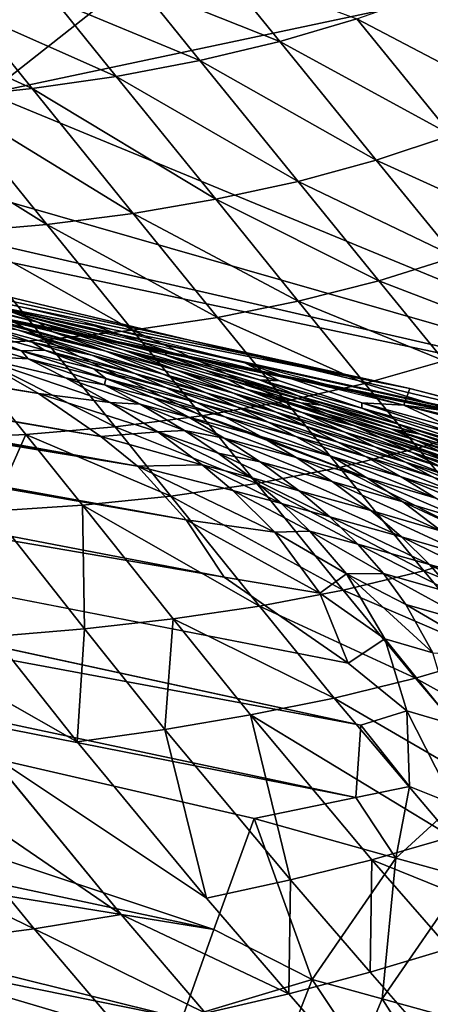
# Model space of a CAD drawing. Units: inches. Extents: x -15.7 to 14.7, y -15.4 to 15.4.
# Drawn here: x 4.5 to 4.9, y 11 to 11.7 of the extents above; entities that cross this region are included whole.
import ezdxf

# ---------------------------------------------------------------- set-up
doc = ezdxf.new("R2010")
doc.units = ezdxf.units.IN
doc.header["$MEASUREMENT"] = 0
doc.layers.add('SEAT-FABRIC', color=5, linetype='Continuous')

msp = doc.modelspace()

# ---------------------------------------------------------------- linework, layer by layer
at = {"layer": 'SEAT-FABRIC'}
for points in [[(4.8113, 11.90726, 17.33452), (3.67812, 11.91661, 15.37014), (4.52262, 11.67989, 13.0442)], [(4.52262, 11.67989, 13.0442), (5.18894, 11.82117, 16.86551), (4.8113, 11.90726, 17.33452)], [(5.1426, 11.4242, 11.18696), (5.18894, 11.82117, 16.86551), (4.52262, 11.67989, 13.0442)], [(2.52689, 11.79844, 9.89317), (4.56101, 11.45224, 9.87264), (4.51097, 11.48076, 9.88327)], [(2.55284, 11.78707, 9.88747), (4.56101, 11.45224, 9.87264), (2.52689, 11.79844, 9.89317)], [(4.56101, 11.45224, 9.87264), (2.55284, 11.78707, 9.88747), (2.58165, 11.77239, 9.88242)], [(3.31894, 11.7587, 10.42869), (5.06226, 11.39963, 10.49023), (3.21732, 11.78201, 10.75611)], [(3.21732, 11.78201, 10.75611), (5.06226, 11.39963, 10.49023), (3.40382, 11.76746, 11.08291)], [(4.69875, 11.77526, 22.43111), (4.74399, 11.71928, 22.29909), (4.63747, 11.76169, 22.42148)], [(4.80246, 11.73643, 22.30718), (4.74399, 11.71928, 22.29909), (4.69875, 11.77526, 22.43111)], [(2.58165, 11.77239, 9.88242), (4.60813, 11.41975, 9.86642), (4.56101, 11.45224, 9.87264)], [(2.58165, 11.77239, 9.88242), (2.59917, 11.76251, 9.87998), (4.60813, 11.41975, 9.86642)], [(3.40382, 11.76746, 11.08291), (5.12191, 11.38576, 10.54131), (3.5903, 11.75289, 11.40981)], [(3.40382, 11.76746, 11.08291), (5.06226, 11.39963, 10.49023), (5.12191, 11.38576, 10.54131)], [(2.6326, 11.74083, 9.87668), (4.63609, 11.39711, 9.86443), (2.59917, 11.76251, 9.87998)], [(2.59917, 11.76251, 9.87998), (4.63609, 11.39711, 9.86443), (4.60813, 11.41975, 9.86642)], [(4.84266, 11.45616, 10.42302), (3.31834, 11.75878, 10.42868), (3.70081, 11.69548, 10.29626)], [(4.84266, 11.45616, 10.42302), (5.02862, 11.40794, 10.47012), (3.31894, 11.7587, 10.42869)], [(3.31894, 11.7587, 10.42869), (5.02862, 11.40794, 10.47012), (5.06226, 11.39963, 10.49023)], [(4.57334, 11.75046, 22.41062), (4.63747, 11.76169, 22.42148), (4.68337, 11.70485, 22.28983)], [(4.63747, 11.76169, 22.42148), (4.74399, 11.71928, 22.29909), (4.68337, 11.70485, 22.28983)], [(3.5903, 11.75289, 11.40981), (5.12191, 11.38576, 10.54131), (5.1426, 11.4242, 11.18696)], [(5.1426, 11.4242, 11.18696), (3.77678, 11.73832, 11.73675), (3.5903, 11.75289, 11.40981)], [(4.92873, 11.67028, 22.05838), (4.80246, 11.73643, 22.30718), (4.85861, 11.7565, 22.31399)], [(4.57334, 11.75046, 22.41062), (4.6198, 11.69284, 22.2793), (4.50912, 11.74185, 22.39906)], [(4.68337, 11.70485, 22.28983), (4.6198, 11.69284, 22.2793), (4.57334, 11.75046, 22.41062)], [(2.65719, 11.72172, 9.87545), (4.63609, 11.39711, 9.86443), (2.6326, 11.74083, 9.87668)], [(5.1426, 11.4242, 11.18696), (4.14971, 11.70913, 12.39062), (3.77678, 11.73832, 11.73675)], [(4.50912, 11.74185, 22.39906), (4.55611, 11.68358, 22.26801), (4.44228, 11.73529, 22.38639)], [(4.6198, 11.69284, 22.2793), (4.55611, 11.68358, 22.26801), (4.50912, 11.74185, 22.39906)], [(4.80246, 11.73643, 22.30718), (4.87409, 11.64829, 22.05239), (4.74399, 11.71928, 22.29909)], [(4.92873, 11.67028, 22.05838), (4.87409, 11.64829, 22.05239), (4.80246, 11.73643, 22.30718)], [(4.44228, 11.73529, 22.38639), (4.55611, 11.68358, 22.26801), (4.48966, 11.67649, 22.25556)], [(2.65719, 11.72172, 9.87545), (4.67289, 11.35632, 9.86433), (4.63609, 11.39711, 9.86443)], [(2.6797, 11.70085, 9.87536), (4.67289, 11.35632, 9.86433), (2.65719, 11.72172, 9.87545)], [(4.68337, 11.70485, 22.28983), (4.74399, 11.71928, 22.29909), (4.81703, 11.62935, 22.04507)], [(4.87409, 11.64829, 22.05239), (4.81703, 11.62935, 22.04507), (4.74399, 11.71928, 22.29909)], [(4.52262, 11.67989, 13.0442), (4.14971, 11.70913, 12.39062), (5.1426, 11.4242, 11.18696)], [(2.71703, 11.65347, 9.87819), (4.70164, 11.31301, 9.86731), (2.6797, 11.70085, 9.87536)], [(2.6797, 11.70085, 9.87536), (4.70164, 11.31301, 9.86731), (4.67289, 11.35632, 9.86433)], [(4.68337, 11.70485, 22.28983), (4.75774, 11.61322, 22.03654), (4.6198, 11.69284, 22.2793)], [(4.81703, 11.62935, 22.04507), (4.75774, 11.61322, 22.03654), (4.68337, 11.70485, 22.28983)], [(4.23087, 11.59019, 10.18968), (4.84266, 11.45616, 10.42302), (3.70081, 11.69548, 10.29626)], [(4.6198, 11.69284, 22.2793), (4.69533, 11.59958, 22.02667), (4.55611, 11.68358, 22.26801)], [(4.75774, 11.61322, 22.03654), (4.69533, 11.59958, 22.02667), (4.6198, 11.69284, 22.2793)], [(4.48966, 11.67649, 22.25556), (4.56731, 11.58057, 22.00405), (4.42146, 11.67161, 22.24214)], [(4.55611, 11.68358, 22.26801), (4.63281, 11.58892, 22.01599), (4.48966, 11.67649, 22.25556)], [(4.48966, 11.67649, 22.25556), (4.63281, 11.58892, 22.01599), (4.56731, 11.58057, 22.00405)], [(4.55611, 11.68358, 22.26801), (4.69533, 11.59958, 22.02667), (4.63281, 11.58892, 22.01599)], [(4.49987, 11.57465, 21.99106), (4.42146, 11.67161, 22.24214), (4.56731, 11.58057, 22.00405)], [(4.79582, 11.24761, 9.87321), (4.70164, 11.31301, 9.86731), (2.71703, 11.65347, 9.87819)], [(2.74549, 11.58362, 9.88634), (4.80543, 11.20056, 9.87959), (2.71703, 11.65347, 9.87819)], [(4.9322, 11.57696, 21.79026), (4.81703, 11.62935, 22.04507), (4.87409, 11.64829, 22.05239)], [(4.81703, 11.62935, 22.04507), (4.87681, 11.55586, 21.78386), (4.75774, 11.61322, 22.03654)], [(4.9322, 11.57696, 21.79026), (4.87681, 11.55586, 21.78386), (4.81703, 11.62935, 22.04507)], [(4.81905, 11.53774, 21.77615), (4.69533, 11.59958, 22.02667), (4.75774, 11.61322, 22.03654)], [(4.87681, 11.55586, 21.78386), (4.81905, 11.53774, 21.77615), (4.75774, 11.61322, 22.03654)], [(4.69533, 11.59958, 22.02667), (4.75795, 11.52224, 21.76704), (4.63281, 11.58892, 22.01599)], [(4.81905, 11.53774, 21.77615), (4.75795, 11.52224, 21.76704), (4.69533, 11.59958, 22.02667)], [(4.83806, 11.44329, 10.18719), (4.84266, 11.45616, 10.42302), (4.23087, 11.59019, 10.18968)], [(4.63281, 11.58892, 22.01599), (4.69672, 11.51, 21.75703), (4.56731, 11.58057, 22.00405)], [(4.63281, 11.58892, 22.01599), (4.75795, 11.52224, 21.76704), (4.69672, 11.51, 21.75703)], [(4.8016, 11.14568, 9.88772), (4.80543, 11.20056, 9.87959), (2.74549, 11.58362, 9.88634)], [(2.74549, 11.58362, 9.88634), (3.8036, 11.34244, 9.89561), (4.8016, 11.14568, 9.88772)], [(4.49987, 11.57465, 21.99106), (4.56731, 11.58057, 22.00405), (4.63229, 11.50021, 21.74567)], [(4.63229, 11.50021, 21.74567), (4.56731, 11.58057, 22.00405), (4.69672, 11.51, 21.75703)], [(4.49987, 11.57465, 21.99106), (4.56577, 11.49303, 21.73317), (4.43055, 11.57107, 21.97703)], [(4.63229, 11.50021, 21.74567), (4.56577, 11.49303, 21.73317), (4.49987, 11.57465, 21.99106)], [(4.56577, 11.49303, 21.73317), (4.49721, 11.48837, 21.71956), (4.43055, 11.57107, 21.97703)], [(4.92496, 11.49705, 21.51625), (4.81905, 11.53774, 21.77615), (4.87681, 11.55586, 21.78386)], [(4.56128, 11.50605, 10.03764), (4.43625, 11.53892, 10.07559), (4.45498, 11.53201, 10.03278)], [(4.54222, 11.51343, 10.0781), (4.43625, 11.53892, 10.07559), (4.56128, 11.50605, 10.03764)], [(4.86853, 11.47711, 21.50929), (4.75795, 11.52224, 21.76704), (4.81905, 11.53774, 21.77615)], [(4.92496, 11.49705, 21.51625), (4.86853, 11.47711, 21.50929), (4.81905, 11.53774, 21.77615)], [(4.57115, 11.49939, 9.99113), (4.45498, 11.53201, 10.03278), (4.48593, 11.52144, 9.99441)], [(4.56128, 11.50605, 10.03764), (4.45498, 11.53201, 10.03278), (4.57115, 11.49939, 9.99113)], [(4.57115, 11.49939, 9.99113), (4.48593, 11.52144, 9.99441), (4.50507, 11.5149, 9.97772)], [(4.75795, 11.52224, 21.76704), (4.80853, 11.45996, 21.5008), (4.69672, 11.51, 21.75703)], [(4.86853, 11.47711, 21.50929), (4.80853, 11.45996, 21.5008), (4.75795, 11.52224, 21.76704)], [(4.61204, 11.48425, 9.96123), (4.50507, 11.5149, 9.97772), (4.52487, 11.50786, 9.96252)], [(4.57115, 11.49939, 9.99113), (4.50507, 11.5149, 9.97772), (4.61204, 11.48425, 9.96123)], [(4.65682, 11.48159, 10.04612), (4.6601, 11.4838, 10.0854), (4.54222, 11.51343, 10.0781)], [(4.54222, 11.51343, 10.0781), (4.56128, 11.50605, 10.03764), (4.65682, 11.48159, 10.04612)], [(4.45988, 11.5055, 9.89882), (4.51097, 11.48076, 9.88327), (4.55308, 11.47847, 9.89237)], [(4.50192, 11.50292, 9.91449), (4.45988, 11.5055, 9.89882), (4.54796, 11.48473, 9.90034)], [(4.54796, 11.48473, 9.90034), (4.45988, 11.5055, 9.89882), (4.55308, 11.47847, 9.89237)], [(4.61204, 11.48425, 9.96123), (4.52487, 11.50786, 9.96252), (4.5457, 11.50018, 9.94874)], [(4.56128, 11.50605, 10.03764), (4.62511, 11.48547, 9.99686), (4.68655, 11.47008, 10.01405)], [(4.65682, 11.48159, 10.04612), (4.56128, 11.50605, 10.03764), (4.68655, 11.47008, 10.01405)], [(4.62511, 11.48547, 9.99686), (4.56128, 11.50605, 10.03764), (4.57115, 11.49939, 9.99113)], [(4.63229, 11.50021, 21.74567), (4.69672, 11.51, 21.75703), (4.74836, 11.44633, 21.49135)], [(4.74836, 11.44633, 21.49135), (4.69672, 11.51, 21.75703), (4.80853, 11.45996, 21.5008)], [(4.55624, 11.49119, 9.92267), (4.52015, 11.50362, 9.93325), (4.50192, 11.50292, 9.91449)], [(4.56555, 11.48506, 9.91175), (4.50192, 11.50292, 9.91449), (4.54796, 11.48473, 9.90034)], [(4.55624, 11.49119, 9.92267), (4.50192, 11.50292, 9.91449), (4.56555, 11.48506, 9.91175)], [(4.60125, 11.48128, 9.93178), (4.52015, 11.50362, 9.93325), (4.55624, 11.49119, 9.92267)], [(4.60125, 11.48128, 9.93178), (4.5457, 11.50018, 9.94874), (4.52015, 11.50362, 9.93325)], [(4.61204, 11.48425, 9.96123), (4.5457, 11.50018, 9.94874), (4.65543, 11.46701, 9.93873)], [(4.65543, 11.46701, 9.93873), (4.5457, 11.50018, 9.94874), (4.60125, 11.48128, 9.93178)], [(4.63229, 11.50021, 21.74567), (4.6848, 11.43524, 21.48048), (4.56577, 11.49303, 21.73317)], [(4.66581, 11.46999, 9.96902), (4.57115, 11.49939, 9.99113), (4.61204, 11.48425, 9.96123)], [(4.62511, 11.48547, 9.99686), (4.57115, 11.49939, 9.99113), (4.66581, 11.46999, 9.96902)], [(4.74836, 11.44633, 21.49135), (4.6848, 11.43524, 21.48048), (4.63229, 11.50021, 21.74567)], [(4.56577, 11.49303, 21.73317), (4.61905, 11.42688, 21.46841), (4.49721, 11.48837, 21.71956)], [(4.60125, 11.48128, 9.93178), (4.55624, 11.49119, 9.92267), (4.63399, 11.46733, 9.91785)], [(4.63399, 11.46733, 9.91785), (4.55624, 11.49119, 9.92267), (4.56555, 11.48506, 9.91175)], [(4.6848, 11.43524, 21.48048), (4.61905, 11.42688, 21.46841), (4.56577, 11.49303, 21.73317)], [(4.49721, 11.48837, 21.71956), (4.55119, 11.42111, 21.45518), (4.48144, 11.41783, 21.44089)], [(4.61905, 11.42688, 21.46841), (4.55119, 11.42111, 21.45518), (4.49721, 11.48837, 21.71956)], [(4.60281, 11.47102, 9.90391), (4.56555, 11.48506, 9.91175), (4.54796, 11.48473, 9.90034)], [(4.60281, 11.47102, 9.90391), (4.54796, 11.48473, 9.90034), (4.61209, 11.46363, 9.89511)], [(4.61209, 11.46363, 9.89511), (4.54796, 11.48473, 9.90034), (4.55308, 11.47847, 9.89237)], [(4.65745, 11.45673, 9.90959), (4.56555, 11.48506, 9.91175), (4.60281, 11.47102, 9.90391)], [(4.63399, 11.46733, 9.91785), (4.56555, 11.48506, 9.91175), (4.65745, 11.45673, 9.90959)], [(4.70886, 11.45243, 9.94837), (4.61204, 11.48425, 9.96123), (4.65543, 11.46701, 9.93873)], [(4.66581, 11.46999, 9.96902), (4.61204, 11.48425, 9.96123), (4.70886, 11.45243, 9.94837)], [(4.70427, 11.46317, 10.00044), (4.62511, 11.48547, 9.99686), (4.71831, 11.45562, 9.97922)], [(4.71831, 11.45562, 9.97922), (4.62511, 11.48547, 9.99686), (4.66581, 11.46999, 9.96902)], [(4.68655, 11.47008, 10.01405), (4.62511, 11.48547, 9.99686), (4.70427, 11.46317, 10.00044)], [(4.72851, 11.46254, 10.05507), (4.6601, 11.4838, 10.0854), (4.65682, 11.48159, 10.04612)], [(4.6601, 11.4838, 10.0854), (4.72851, 11.46254, 10.05507), (4.74379, 11.46197, 10.09388)], [(4.55308, 11.47847, 9.89237), (4.51097, 11.48076, 9.88327), (4.58137, 11.46408, 9.88395)], [(4.56101, 11.45224, 9.87264), (4.61524, 11.44545, 9.87654), (4.51097, 11.48076, 9.88327)], [(4.51097, 11.48076, 9.88327), (4.61524, 11.44545, 9.87654), (4.58137, 11.46408, 9.88395)], [(4.61087, 11.45877, 9.8878), (4.55308, 11.47847, 9.89237), (4.58137, 11.46408, 9.88395)], [(4.61209, 11.46363, 9.89511), (4.55308, 11.47847, 9.89237), (4.61087, 11.45877, 9.8878)], [(4.68806, 11.45283, 9.92577), (4.60125, 11.48128, 9.93178), (4.63399, 11.46733, 9.91785)], [(4.65543, 11.46701, 9.93873), (4.60125, 11.48128, 9.93178), (4.68806, 11.45283, 9.92577)], [(4.75782, 11.45052, 10.02702), (4.65682, 11.48159, 10.04612), (4.68655, 11.47008, 10.01405)], [(4.72851, 11.46254, 10.05507), (4.65682, 11.48159, 10.04612), (4.75782, 11.45052, 10.02702)], [(4.83806, 11.44329, 10.18719), (4.7173, 11.47539, 10.18773), (4.80614, 11.44519, 10.10034)], [(4.9078, 11.42929, 21.23681), (4.80853, 11.45996, 21.5008), (4.86853, 11.47711, 21.50929)], [(4.65745, 11.45673, 9.90959), (4.60281, 11.47102, 9.90391), (4.68109, 11.44537, 9.9025)], [(4.68109, 11.44537, 9.9025), (4.60281, 11.47102, 9.90391), (4.61209, 11.46363, 9.89511)], [(4.68806, 11.45283, 9.92577), (4.63399, 11.46733, 9.91785), (4.71146, 11.44207, 9.91822)], [(4.71146, 11.44207, 9.91822), (4.63399, 11.46733, 9.91785), (4.65745, 11.45673, 9.90959)], [(4.70886, 11.45243, 9.94837), (4.65543, 11.46701, 9.93873), (4.74123, 11.43801, 9.93669)], [(4.74123, 11.43801, 9.93669), (4.65543, 11.46701, 9.93873), (4.68806, 11.45283, 9.92577)], [(4.71831, 11.45562, 9.97922), (4.66581, 11.46999, 9.96902), (4.76084, 11.43774, 9.96088)], [(4.76084, 11.43774, 9.96088), (4.66581, 11.46999, 9.96902), (4.70886, 11.45243, 9.94837)], [(4.75782, 11.45052, 10.02702), (4.68655, 11.47008, 10.01405), (4.77531, 11.44329, 10.01541)], [(4.77531, 11.44329, 10.01541), (4.68655, 11.47008, 10.01405), (4.70427, 11.46317, 10.00044)], [(4.61087, 11.45877, 9.8878), (4.58137, 11.46408, 9.88395), (4.63813, 11.44409, 9.88124)], [(4.63813, 11.44409, 9.88124), (4.58137, 11.46408, 9.88395), (4.61524, 11.44545, 9.87654)], [(4.64764, 11.44918, 9.89047), (4.61209, 11.46363, 9.89511), (4.61087, 11.45877, 9.8878)], [(4.70222, 11.43464, 9.8971), (4.61209, 11.46363, 9.89511), (4.64764, 11.44918, 9.89047)], [(4.68109, 11.44537, 9.9025), (4.61209, 11.46363, 9.89511), (4.70222, 11.43464, 9.8971)], [(4.70427, 11.46317, 10.00044), (4.71831, 11.45562, 9.97922), (4.7598, 11.44529, 9.99693)], [(4.77531, 11.44329, 10.01541), (4.70427, 11.46317, 10.00044), (4.7598, 11.44529, 9.99693)], [(4.83384, 11.42891, 10.04365), (4.72851, 11.46254, 10.05507), (4.75782, 11.45052, 10.02702)], [(4.80611, 11.44124, 10.06666), (4.74379, 11.46197, 10.09388), (4.72851, 11.46254, 10.05507)], [(4.80611, 11.44124, 10.06666), (4.72851, 11.46254, 10.05507), (4.83384, 11.42891, 10.04365)], [(4.74836, 11.44633, 21.49135), (4.80853, 11.45996, 21.5008), (4.84862, 11.41082, 21.22881)], [(4.84862, 11.41082, 21.22881), (4.80853, 11.45996, 21.5008), (4.9078, 11.42929, 21.23681)], [(4.60813, 11.41975, 9.86642), (4.6513, 11.42328, 9.87055), (4.56101, 11.45224, 9.87264)], [(4.6513, 11.42328, 9.87055), (4.61524, 11.44545, 9.87654), (4.56101, 11.45224, 9.87264)], [(4.67494, 11.43437, 9.88417), (4.61087, 11.45877, 9.8878), (4.63813, 11.44409, 9.88124)], [(4.64764, 11.44918, 9.89047), (4.61087, 11.45877, 9.8878), (4.67494, 11.43437, 9.88417)], [(4.73504, 11.43056, 9.91184), (4.65745, 11.45673, 9.90959), (4.68109, 11.44537, 9.9025)], [(4.71146, 11.44207, 9.91822), (4.65745, 11.45673, 9.90959), (4.73504, 11.43056, 9.91184)], [(4.74123, 11.43801, 9.93669), (4.68806, 11.45283, 9.92577), (4.76447, 11.42709, 9.93009)], [(4.76447, 11.42709, 9.93009), (4.68806, 11.45283, 9.92577), (4.71146, 11.44207, 9.91822)], [(4.79312, 11.42294, 9.95073), (4.70886, 11.45243, 9.94837), (4.74123, 11.43801, 9.93669)], [(4.76084, 11.43774, 9.96088), (4.70886, 11.45243, 9.94837), (4.79312, 11.42294, 9.95073)], [(4.80038, 11.42784, 9.97964), (4.71831, 11.45562, 9.97922), (4.76084, 11.43774, 9.96088)], [(4.7598, 11.44529, 9.99693), (4.71831, 11.45562, 9.97922), (4.77964, 11.43691, 9.98756)], [(4.80038, 11.42784, 9.97964), (4.77964, 11.43691, 9.98756), (4.71831, 11.45562, 9.97922)], [(4.84266, 11.45616, 10.42302), (4.83806, 11.44329, 10.18719), (4.94697, 11.42867, 10.4342)], [(5.02862, 11.40794, 10.47012), (4.84266, 11.45616, 10.42302), (4.94697, 11.42867, 10.4342)], [(4.67164, 11.42424, 9.87491), (4.61524, 11.44545, 9.87654), (4.6513, 11.42328, 9.87055)], [(4.63813, 11.44409, 9.88124), (4.61524, 11.44545, 9.87654), (4.67164, 11.42424, 9.87491)], [(4.70222, 11.43464, 9.8971), (4.64764, 11.44918, 9.89047), (4.72952, 11.41967, 9.89135)], [(4.72952, 11.41967, 9.89135), (4.64764, 11.44918, 9.89047), (4.67494, 11.43437, 9.88417)], [(4.73504, 11.43056, 9.91184), (4.68109, 11.44537, 9.9025), (4.75613, 11.41969, 9.90706)], [(4.75613, 11.41969, 9.90706), (4.68109, 11.44537, 9.9025), (4.70222, 11.43464, 9.8971)], [(4.74836, 11.44633, 21.49135), (4.78928, 11.39608, 21.21977), (4.6848, 11.43524, 21.48048)], [(4.84862, 11.41082, 21.22881), (4.78928, 11.39608, 21.21977), (4.74836, 11.44633, 21.49135)], [(4.8504, 11.42147, 10.03453), (4.75782, 11.45052, 10.02702), (4.77531, 11.44329, 10.01541)], [(4.83384, 11.42891, 10.04365), (4.75782, 11.45052, 10.02702), (4.8504, 11.42147, 10.03453)], [(4.77964, 11.43691, 9.98756), (4.84721, 11.41678, 10.00799), (4.7598, 11.44529, 9.99693)], [(4.7598, 11.44529, 9.99693), (4.84721, 11.41678, 10.00799), (4.82811, 11.42537, 10.01512)], [(4.7598, 11.44529, 9.99693), (4.82811, 11.42537, 10.01512), (4.77531, 11.44329, 10.01541)], [(4.80614, 11.44519, 10.10034), (4.80611, 11.44124, 10.06666), (4.88287, 11.41956, 10.07962)], [(4.87502, 11.42615, 10.10723), (4.83806, 11.44329, 10.18719), (4.80614, 11.44519, 10.10034)], [(4.87502, 11.42615, 10.10723), (4.80614, 11.44519, 10.10034), (4.88287, 11.41956, 10.07962)], [(4.70171, 11.41848, 9.87923), (4.63813, 11.44409, 9.88124), (4.67164, 11.42424, 9.87491)], [(4.67494, 11.43437, 9.88417), (4.63813, 11.44409, 9.88124), (4.70171, 11.41848, 9.87923)], [(4.78789, 11.41543, 9.92465), (4.71146, 11.44207, 9.91822), (4.73504, 11.43056, 9.91184)], [(4.76447, 11.42709, 9.93009), (4.71146, 11.44207, 9.91822), (4.78789, 11.41543, 9.92465)], [(4.81606, 11.41187, 9.94531), (4.74123, 11.43801, 9.93669), (4.76447, 11.42709, 9.93009)], [(4.79312, 11.42294, 9.95073), (4.74123, 11.43801, 9.93669), (4.81606, 11.41187, 9.94531)], [(4.79312, 11.42294, 9.95073), (4.84376, 11.40764, 9.96778), (4.76084, 11.43774, 9.96088)], [(4.76084, 11.43774, 9.96088), (4.82177, 11.41811, 9.97309), (4.80038, 11.42784, 9.97964)], [(4.76084, 11.43774, 9.96088), (4.84376, 11.40764, 9.96778), (4.82177, 11.41811, 9.97309)], [(4.8504, 11.42147, 10.03453), (4.77531, 11.44329, 10.01541), (4.82811, 11.42537, 10.01512)], [(4.80611, 11.44124, 10.06666), (4.83384, 11.42891, 10.04365), (4.91822, 11.40406, 10.0633)], [(4.88287, 11.41956, 10.07962), (4.80611, 11.44124, 10.06666), (4.91822, 11.40406, 10.0633)], [(4.94697, 11.42867, 10.4342), (4.83806, 11.44329, 10.18719), (5.07993, 11.38545, 10.34967)], [(4.87502, 11.42615, 10.10723), (4.9509, 11.41293, 10.20129), (4.83806, 11.44329, 10.18719)], [(4.9509, 11.41293, 10.20129), (5.01702, 11.39672, 10.24198), (4.83806, 11.44329, 10.18719)], [(4.6848, 11.43524, 21.48048), (4.72642, 11.38391, 21.20928), (4.61905, 11.42688, 21.46841)], [(4.72952, 11.41967, 9.89135), (4.67494, 11.43437, 9.88417), (4.75625, 11.40363, 9.88695)], [(4.75625, 11.40363, 9.88695), (4.67494, 11.43437, 9.88417), (4.70171, 11.41848, 9.87923)], [(4.78928, 11.39608, 21.21977), (4.72642, 11.38391, 21.20928), (4.6848, 11.43524, 21.48048)], [(4.78334, 11.40455, 9.90211), (4.70222, 11.43464, 9.8971), (4.72952, 11.41967, 9.89135)], [(4.75613, 11.41969, 9.90706), (4.70222, 11.43464, 9.8971), (4.78334, 11.40455, 9.90211)], [(4.78789, 11.41543, 9.92465), (4.73504, 11.43056, 9.91184), (4.80882, 11.40444, 9.92071)], [(4.80882, 11.40444, 9.92071), (4.73504, 11.43056, 9.91184), (4.75613, 11.41969, 9.90706)], [(4.77964, 11.43691, 9.98756), (4.86709, 11.40753, 10.0023), (4.84721, 11.41678, 10.00799)], [(4.80038, 11.42784, 9.97964), (4.86709, 11.40753, 10.0023), (4.77964, 11.43691, 9.98756)], [(4.61905, 11.42688, 21.46841), (4.66133, 11.37447, 21.19757), (4.55119, 11.42111, 21.45518)], [(4.60813, 11.41975, 9.86642), (4.68516, 11.39816, 9.86675), (4.6513, 11.42328, 9.87055)], [(4.72642, 11.38391, 21.20928), (4.66133, 11.37447, 21.19757), (4.61905, 11.42688, 21.46841)], [(4.67164, 11.42424, 9.87491), (4.6513, 11.42328, 9.87055), (4.69725, 11.40687, 9.87136)], [(4.72193, 11.38842, 9.86893), (4.6513, 11.42328, 9.87055), (4.68516, 11.39816, 9.86675)], [(4.69725, 11.40687, 9.87136), (4.6513, 11.42328, 9.87055), (4.72193, 11.38842, 9.86893)], [(4.70171, 11.41848, 9.87923), (4.67164, 11.42424, 9.87491), (4.72909, 11.40035, 9.87529)], [(4.72909, 11.40035, 9.87529), (4.67164, 11.42424, 9.87491), (4.69725, 11.40687, 9.87136)], [(4.83917, 11.40008, 9.94104), (4.76447, 11.42709, 9.93009), (4.78789, 11.41543, 9.92465)], [(4.81606, 11.41187, 9.94531), (4.76447, 11.42709, 9.93009), (4.83917, 11.40008, 9.94104)], [(4.84376, 11.40764, 9.96778), (4.79312, 11.42294, 9.95073), (4.86605, 11.3965, 9.96368)], [(4.86605, 11.3965, 9.96368), (4.79312, 11.42294, 9.95073), (4.81606, 11.41187, 9.94531)], [(4.80038, 11.42784, 9.97964), (4.88762, 11.39762, 9.99798), (4.86709, 11.40753, 10.0023)], [(4.82177, 11.41811, 9.97309), (4.88762, 11.39762, 9.99798), (4.80038, 11.42784, 9.97964)], [(4.90612, 11.39859, 10.02895), (4.82811, 11.42537, 10.01512), (4.84721, 11.41678, 10.00799)], [(4.88808, 11.40729, 10.03386), (4.8504, 11.42147, 10.03453), (4.82811, 11.42537, 10.01512)], [(4.88808, 11.40729, 10.03386), (4.82811, 11.42537, 10.01512), (4.90612, 11.39859, 10.02895)], [(4.91822, 11.40406, 10.0633), (4.83384, 11.42891, 10.04365), (4.93477, 11.39596, 10.0573)], [(4.83384, 11.42891, 10.04365), (4.8504, 11.42147, 10.03453), (4.93477, 11.39596, 10.0573)], [(4.84862, 11.41082, 21.22881), (4.9078, 11.42929, 21.23681), (4.9685, 11.35611, 20.68208)], [(4.55119, 11.42111, 21.45518), (4.52517, 11.36306, 21.17083), (4.48144, 11.41783, 21.44089)], [(4.55119, 11.42111, 21.45518), (4.59417, 11.36757, 21.18472), (4.52517, 11.36306, 21.17083)], [(4.66133, 11.37447, 21.19757), (4.59417, 11.36757, 21.18472), (4.55119, 11.42111, 21.45518)], [(4.63609, 11.39711, 9.86443), (4.68516, 11.39816, 9.86675), (4.60813, 11.41975, 9.86642)], [(4.78356, 11.3854, 9.88355), (4.70171, 11.41848, 9.87923), (4.72909, 11.40035, 9.87529)], [(4.75625, 11.40363, 9.88695), (4.70171, 11.41848, 9.87923), (4.78356, 11.3854, 9.88355)], [(4.78334, 11.40455, 9.90211), (4.72952, 11.41967, 9.89135), (4.80999, 11.38837, 9.89849)], [(4.80999, 11.38837, 9.89849), (4.72952, 11.41967, 9.89135), (4.75625, 11.40363, 9.88695)], [(4.80882, 11.40444, 9.92071), (4.75613, 11.41969, 9.90706), (4.83585, 11.38915, 9.91681)], [(4.83585, 11.38915, 9.91681), (4.75613, 11.41969, 9.90706), (4.78334, 11.40455, 9.90211)], [(4.83917, 11.40008, 9.94104), (4.78789, 11.41543, 9.92465), (4.85966, 11.38908, 9.93821)], [(4.85966, 11.38908, 9.93821), (4.78789, 11.41543, 9.92465), (4.80882, 11.40444, 9.92071)], [(4.82177, 11.41811, 9.97309), (4.90872, 11.38698, 9.99493), (4.88762, 11.39762, 9.99798)], [(4.84376, 11.40764, 9.96778), (4.90872, 11.38698, 9.99493), (4.82177, 11.41811, 9.97309)], [(4.90612, 11.39859, 10.02895), (4.84721, 11.41678, 10.00799), (4.92497, 11.38922, 10.02553)], [(4.92497, 11.38922, 10.02553), (4.84721, 11.41678, 10.00799), (4.86709, 11.40753, 10.0023)], [(4.9499, 11.38797, 10.05272), (4.8504, 11.42147, 10.03453), (4.88808, 11.40729, 10.03386)], [(4.93477, 11.39596, 10.0573), (4.8504, 11.42147, 10.03453), (4.9499, 11.38797, 10.05272)], [(4.84862, 11.41082, 21.22881), (4.91088, 11.33498, 20.675), (4.78928, 11.39608, 21.21977)], [(4.86605, 11.3965, 9.96368), (4.81606, 11.41187, 9.94531), (4.87228, 11.38976, 9.95391)], [(4.87228, 11.38976, 9.95391), (4.81606, 11.41187, 9.94531), (4.83917, 11.40008, 9.94104)], [(4.84376, 11.40764, 9.96778), (4.91355, 11.38114, 9.98506), (4.90872, 11.38698, 9.99493)], [(4.86605, 11.3965, 9.96368), (4.91355, 11.38114, 9.98506), (4.84376, 11.40764, 9.96778)], [(4.9685, 11.35611, 20.68208), (4.91088, 11.33498, 20.675), (4.84862, 11.41082, 21.22881)], [(4.72909, 11.40035, 9.87529), (4.69725, 11.40687, 9.87136), (4.75857, 11.37852, 9.87267)], [(4.75857, 11.37852, 9.87267), (4.69725, 11.40687, 9.87136), (4.72193, 11.38842, 9.86893)], [(4.78356, 11.3854, 9.88355), (4.72909, 11.40035, 9.87529), (4.81303, 11.36337, 9.88152)], [(4.81303, 11.36337, 9.88152), (4.72909, 11.40035, 9.87529), (4.75857, 11.37852, 9.87267)], [(4.83713, 11.37006, 9.89586), (4.75625, 11.40363, 9.88695), (4.78356, 11.3854, 9.88355)], [(4.80999, 11.38837, 9.89849), (4.75625, 11.40363, 9.88695), (4.83713, 11.37006, 9.89586)], [(4.83585, 11.38915, 9.91681), (4.78334, 11.40455, 9.90211), (4.86232, 11.37283, 9.91421)], [(4.86232, 11.37283, 9.91421), (4.78334, 11.40455, 9.90211), (4.80999, 11.38837, 9.89849)], [(4.88633, 11.37367, 9.93561), (4.80882, 11.40444, 9.92071), (4.83585, 11.38915, 9.91681)], [(4.85966, 11.38908, 9.93821), (4.80882, 11.40444, 9.92071), (4.88633, 11.37367, 9.93561)], [(4.8927, 11.3786, 9.95185), (4.83917, 11.40008, 9.94104), (4.85966, 11.38908, 9.93821)], [(4.87228, 11.38976, 9.95391), (4.83917, 11.40008, 9.94104), (4.8927, 11.3786, 9.95185)], [(4.63609, 11.39711, 9.86443), (4.7084, 11.37859, 9.86528), (4.68516, 11.39816, 9.86675)], [(4.63609, 11.39711, 9.86443), (4.74017, 11.34708, 9.86486), (4.7084, 11.37859, 9.86528)], [(4.67289, 11.35632, 9.86433), (4.74017, 11.34708, 9.86486), (4.63609, 11.39711, 9.86443)], [(4.72193, 11.38842, 9.86893), (4.68516, 11.39816, 9.86675), (4.74515, 11.36877, 9.8676)], [(4.74515, 11.36877, 9.8676), (4.68516, 11.39816, 9.86675), (4.7084, 11.37859, 9.86528)], [(4.78928, 11.39608, 21.21977), (4.85325, 11.31782, 20.66684), (4.72642, 11.38391, 21.20928)], [(4.91088, 11.33498, 20.675), (4.85325, 11.31782, 20.66684), (4.78928, 11.39608, 21.21977)], [(4.75857, 11.37852, 9.87267), (4.72193, 11.38842, 9.86893), (4.78176, 11.3588, 9.87155)], [(4.78176, 11.3588, 9.87155), (4.72193, 11.38842, 9.86893), (4.74515, 11.36877, 9.8676)], [(4.83713, 11.37006, 9.89586), (4.78356, 11.3854, 9.88355), (4.86648, 11.3479, 9.89469)], [(4.86648, 11.3479, 9.89469), (4.78356, 11.3854, 9.88355), (4.81303, 11.36337, 9.88152)], [(4.88918, 11.35445, 9.9126), (4.80999, 11.38837, 9.89849), (4.83713, 11.37006, 9.89586)], [(4.86232, 11.37283, 9.91421), (4.80999, 11.38837, 9.89849), (4.88918, 11.35445, 9.9126)], [(4.91246, 11.35726, 9.93427), (4.83585, 11.38915, 9.91681), (4.86232, 11.37283, 9.91421)], [(4.88633, 11.37367, 9.93561), (4.83585, 11.38915, 9.91681), (4.91246, 11.35726, 9.93427)], [(4.72642, 11.38391, 21.20928), (4.79196, 11.3031, 20.65721), (4.66133, 11.37447, 21.19757)], [(4.76662, 11.34789, 9.86728), (4.7084, 11.37859, 9.86528), (4.74017, 11.34708, 9.86486)], [(4.74515, 11.36877, 9.8676), (4.7084, 11.37859, 9.86528), (4.76662, 11.34789, 9.86728)], [(4.85325, 11.31782, 20.66684), (4.79196, 11.3031, 20.65721), (4.72642, 11.38391, 21.20928)], [(4.83616, 11.34356, 9.88087), (4.75857, 11.37852, 9.87267), (4.78176, 11.3588, 9.87155)], [(4.81303, 11.36337, 9.88152), (4.75857, 11.37852, 9.87267), (4.83616, 11.34356, 9.88087)], [(4.66133, 11.37447, 21.19757), (4.72848, 11.29099, 20.64638), (4.59417, 11.36757, 21.18472)], [(4.79196, 11.3031, 20.65721), (4.72848, 11.29099, 20.64638), (4.66133, 11.37447, 21.19757)], [(4.88918, 11.35445, 9.9126), (4.83713, 11.37006, 9.89586), (4.9183, 11.3322, 9.91256)], [(4.9183, 11.3322, 9.91256), (4.83713, 11.37006, 9.89586), (4.86648, 11.3479, 9.89469)], [(4.59417, 11.36757, 21.18472), (4.5959, 11.27366, 20.6216), (4.52517, 11.36306, 21.17083)], [(4.52517, 11.36306, 21.17083), (4.5959, 11.27366, 20.6216), (4.52691, 11.26796, 20.6078)], [(4.72848, 11.29099, 20.64638), (4.66302, 11.28125, 20.63447), (4.59417, 11.36757, 21.18472)], [(4.59417, 11.36757, 21.18472), (4.66302, 11.28125, 20.63447), (4.5959, 11.27366, 20.6216)], [(4.78176, 11.3588, 9.87155), (4.74515, 11.36877, 9.8676), (4.80319, 11.33786, 9.87143)], [(4.80319, 11.33786, 9.87143), (4.74515, 11.36877, 9.8676), (4.76662, 11.34789, 9.86728)], [(4.88948, 11.32803, 9.8947), (4.81303, 11.36337, 9.88152), (4.83616, 11.34356, 9.88087)], [(4.86648, 11.3479, 9.89469), (4.81303, 11.36337, 9.88152), (4.88948, 11.32803, 9.8947)], [(4.67289, 11.35632, 9.86433), (4.77418, 11.30069, 9.86754), (4.74017, 11.34708, 9.86486)], [(4.70164, 11.31301, 9.86731), (4.77418, 11.30069, 9.86754), (4.67289, 11.35632, 9.86433)], [(4.83616, 11.34356, 9.88087), (4.78176, 11.3588, 9.87155), (4.8575, 11.32255, 9.88118)], [(4.8575, 11.32255, 9.88118), (4.78176, 11.3588, 9.87155), (4.80319, 11.33786, 9.87143)], [(4.76662, 11.34789, 9.86728), (4.74017, 11.34708, 9.86486), (4.79454, 11.31548, 9.86838)], [(4.80319, 11.33786, 9.87143), (4.76662, 11.34789, 9.86728), (4.82255, 11.31567, 9.87223)], [(4.82255, 11.31567, 9.87223), (4.76662, 11.34789, 9.86728), (4.79454, 11.31548, 9.86838)], [(4.69396, 11.04551, 9.90933), (3.8036, 11.34244, 9.89561), (3.83969, 11.22791, 9.91645)], [(4.72438, 11.12978, 9.89237), (3.8036, 11.34244, 9.89561), (4.69396, 11.04551, 9.90933)], [(4.8016, 11.14568, 9.88772), (3.8036, 11.34244, 9.89561), (4.72438, 11.12978, 9.89237)], [(4.79454, 11.31548, 9.86838), (4.74017, 11.34708, 9.86486), (4.77418, 11.30069, 9.86754)], [(4.88948, 11.32803, 9.8947), (4.83616, 11.34356, 9.88087), (4.91069, 11.30699, 9.89563)], [(4.91069, 11.30699, 9.89563), (4.83616, 11.34356, 9.88087), (4.8575, 11.32255, 9.88118)], [(4.87676, 11.30032, 9.88237), (4.80319, 11.33786, 9.87143), (4.82255, 11.31567, 9.87223)], [(4.8575, 11.32255, 9.88118), (4.80319, 11.33786, 9.87143), (4.87676, 11.30032, 9.88237)], [(4.91088, 11.33498, 20.675), (4.96217, 11.27341, 20.1152), (4.85325, 11.31782, 20.66684)], [(4.85325, 11.31782, 20.66684), (4.90641, 11.25369, 20.108), (4.79196, 11.3031, 20.65721)], [(4.96217, 11.27341, 20.1152), (4.90641, 11.25369, 20.108), (4.85325, 11.31782, 20.66684)], [(4.91069, 11.30699, 9.89563), (4.8575, 11.32255, 9.88118), (4.92981, 11.28476, 9.89738)], [(4.92981, 11.28476, 9.89738), (4.8575, 11.32255, 9.88118), (4.87676, 11.30032, 9.88237)], [(4.70164, 11.31301, 9.86731), (4.79582, 11.24761, 9.87321), (4.77418, 11.30069, 9.86754)], [(4.79454, 11.31548, 9.86838), (4.77418, 11.30069, 9.86754), (4.82352, 11.26616, 9.87274)], [(4.82255, 11.31567, 9.87223), (4.79454, 11.31548, 9.86838), (4.83955, 11.29221, 9.87385)], [(4.86001, 11.25552, 9.87749), (4.79454, 11.31548, 9.86838), (4.82352, 11.26616, 9.87274)], [(4.83955, 11.29221, 9.87385), (4.79454, 11.31548, 9.86838), (4.86001, 11.25552, 9.87749)], [(4.87676, 11.30032, 9.88237), (4.82255, 11.31567, 9.87223), (4.89365, 11.27684, 9.88435)], [(4.89365, 11.27684, 9.88435), (4.82255, 11.31567, 9.87223), (4.83955, 11.29221, 9.87385)], [(4.79196, 11.3031, 20.65721), (4.84689, 11.2362, 20.09935), (4.72848, 11.29099, 20.64638)], [(4.90641, 11.25369, 20.108), (4.84689, 11.2362, 20.09935), (4.79196, 11.3031, 20.65721)], [(4.82352, 11.26616, 9.87274), (4.77418, 11.30069, 9.86754), (4.79582, 11.24761, 9.87321)], [(4.72848, 11.29099, 20.64638), (4.78526, 11.22119, 20.08953), (4.66302, 11.28125, 20.63447)], [(4.72848, 11.29099, 20.64638), (4.84689, 11.2362, 20.09935), (4.78526, 11.22119, 20.08953)], [(4.89365, 11.27684, 9.88435), (4.83955, 11.29221, 9.87385), (4.90785, 11.2521, 9.88702)], [(4.90785, 11.2521, 9.88702), (4.83955, 11.29221, 9.87385), (4.86001, 11.25552, 9.87749)], [(4.5959, 11.27366, 20.6216), (4.66302, 11.28125, 20.63447), (4.65682, 11.19735, 20.06702)], [(4.66302, 11.28125, 20.63447), (4.72177, 11.20833, 20.0787), (4.65682, 11.19735, 20.06702)], [(4.66302, 11.28125, 20.63447), (4.78526, 11.22119, 20.08953), (4.72177, 11.20833, 20.0787)], [(4.5959, 11.27366, 20.6216), (4.59017, 11.18795, 20.05451), (4.52691, 11.26796, 20.6078)], [(4.5959, 11.27366, 20.6216), (4.65682, 11.19735, 20.06702), (4.59017, 11.18795, 20.05451)], [(4.52691, 11.26796, 20.6078), (4.59017, 11.18795, 20.05451), (4.45657, 11.26404, 20.59322)], [(4.82352, 11.26616, 9.87274), (4.79582, 11.24761, 9.87321), (4.84022, 11.21152, 9.87965)], [(4.86001, 11.25552, 9.87749), (4.82352, 11.26616, 9.87274), (4.87641, 11.20074, 9.88461)], [(4.87641, 11.20074, 9.88461), (4.82352, 11.26616, 9.87274), (4.84022, 11.21152, 9.87965)], [(4.90641, 11.25369, 20.108), (4.98866, 11.15734, 19.2123), (4.84689, 11.2362, 20.09935)], [(4.84689, 11.2362, 20.09935), (4.93249, 11.13534, 19.20548), (4.78526, 11.22119, 20.08953)], [(4.84689, 11.2362, 20.09935), (4.98866, 11.15734, 19.2123), (4.93249, 11.13534, 19.20548)], [(4.69396, 11.04551, 9.90933), (3.83969, 11.22791, 9.91645), (3.82835, 11.18628, 9.92924)], [(4.78526, 11.22119, 20.08953), (4.87411, 11.11586, 19.19744), (4.72177, 11.20833, 20.0787)], [(4.78526, 11.22119, 20.08953), (4.93249, 11.13534, 19.20548), (4.87411, 11.11586, 19.19744)], [(4.65682, 11.19735, 20.06702), (4.72177, 11.20833, 20.0787), (4.75196, 11.08316, 19.17836)], [(4.72177, 11.20833, 20.0787), (4.87411, 11.11586, 19.19744), (4.81378, 11.09856, 19.18835)], [(4.72177, 11.20833, 20.0787), (4.81378, 11.09856, 19.18835), (4.75196, 11.08316, 19.17836)], [(4.84022, 11.21152, 9.87965), (4.80543, 11.20056, 9.87959), (4.84227, 11.15419, 9.88797)], [(4.87633, 11.14032, 9.8933), (4.84022, 11.21152, 9.87965), (4.84227, 11.15419, 9.88797)], [(4.87641, 11.20074, 9.88461), (4.84022, 11.21152, 9.87965), (4.87633, 11.14032, 9.8933)], [(4.84227, 11.15419, 9.88797), (4.80543, 11.20056, 9.87959), (4.8016, 11.14568, 9.88772)], [(4.59017, 11.18795, 20.05451), (4.65682, 11.19735, 20.06702), (4.68837, 11.06927, 19.16754)], [(4.65682, 11.19735, 20.06702), (4.75196, 11.08316, 19.17836), (4.68837, 11.06927, 19.16754)], [(3.8186, 11.15032, 9.94332), (4.66975, 10.97814, 9.93043), (3.82835, 11.18628, 9.92924)], [(3.82835, 11.18628, 9.92924), (4.66975, 10.97814, 9.93043), (4.69396, 11.04551, 9.90933)], [(4.52237, 11.18008, 20.04131), (4.62358, 11.05693, 19.156), (4.45334, 11.17367, 20.02744)], [(4.45334, 11.17367, 20.02744), (4.55752, 11.04602, 19.14375), (4.31188, 11.16492, 19.99784)], [(4.45334, 11.17367, 20.02744), (4.62358, 11.05693, 19.156), (4.55752, 11.04602, 19.14375)], [(4.31188, 11.16492, 19.99784), (4.55752, 11.04602, 19.14375), (4.42183, 11.02832, 19.11731)], [(4.84227, 11.15419, 9.88797), (4.8016, 11.14568, 9.88772), (4.83184, 11.09978, 9.89619)], [(4.84227, 11.15419, 9.88797), (4.83184, 11.09978, 9.89619), (4.87633, 11.14032, 9.8933)], [(3.80945, 11.11639, 9.96031), (4.65093, 10.92548, 9.95494), (3.8186, 11.15032, 9.94332)], [(3.8186, 11.15032, 9.94332), (4.65093, 10.92548, 9.95494), (4.65971, 10.95011, 9.9423)], [(3.8186, 11.15032, 9.94332), (4.65971, 10.95011, 9.9423), (4.66975, 10.97814, 9.93043)], [(4.83184, 11.09978, 9.89619), (4.8016, 11.14568, 9.88772), (4.72438, 11.12978, 9.89237)], [(4.87633, 11.14032, 9.8933), (4.83184, 11.09978, 9.89619), (4.88509, 11.08509, 9.90434)], [(4.76848, 11.00777, 9.91398), (4.72438, 11.12978, 9.89237), (4.69396, 11.04551, 9.90933)], [(4.83184, 11.09978, 9.89619), (4.72438, 11.12978, 9.89237), (4.76848, 11.00777, 9.91398)], [(3.80189, 11.08817, 9.9785), (4.64329, 10.90397, 9.96825), (3.80945, 11.11639, 9.96031)], [(3.80945, 11.11639, 9.96031), (4.64329, 10.90397, 9.96825), (4.65093, 10.92548, 9.95494)], [(4.87411, 11.11586, 19.19744), (4.93054, 11.05108, 18.56197), (4.81378, 11.09856, 19.18835)], [(4.75196, 11.08316, 19.17836), (4.81378, 11.09856, 19.18835), (4.81241, 11.0132, 18.54509)], [(4.82157, 10.99304, 9.91925), (4.83184, 11.09978, 9.89619), (4.76848, 11.00777, 9.91398)], [(4.81378, 11.09856, 19.18835), (4.87227, 11.03115, 18.554), (4.81241, 11.0132, 18.54509)], [(4.81378, 11.09856, 19.18835), (4.93054, 11.05108, 18.56197), (4.87227, 11.03115, 18.554)], [(4.88509, 11.08509, 9.90434), (4.83184, 11.09978, 9.89619), (4.82157, 10.99304, 9.91925)], [(3.79572, 11.06496, 9.99766), (4.63669, 10.88531, 9.98215), (3.80189, 11.08817, 9.9785)], [(3.80189, 11.08817, 9.9785), (4.63669, 10.88531, 9.98215), (4.64329, 10.90397, 9.96825)], [(4.68837, 11.06927, 19.16754), (4.75196, 11.08316, 19.17836), (4.75068, 10.99681, 18.5353)], [(4.75196, 11.08316, 19.17836), (4.81241, 11.0132, 18.54509), (4.75068, 10.99681, 18.5353)], [(4.87389, 10.97867, 9.92909), (4.88509, 11.08509, 9.90434), (4.82157, 10.99304, 9.91925)], [(3.79076, 11.0461, 10.01758), (4.62624, 10.85545, 10.01135), (3.79572, 11.06496, 9.99766)], [(3.79572, 11.06496, 9.99766), (4.62624, 10.85545, 10.01135), (4.63104, 10.86923, 9.99654)], [(3.79572, 11.06496, 9.99766), (4.63104, 10.86923, 9.99654), (4.63669, 10.88531, 9.98215)], [(4.62358, 11.05693, 19.156), (4.68769, 10.98202, 18.52474), (4.55752, 11.04602, 19.14375)], [(4.62358, 11.05693, 19.156), (4.75068, 10.99681, 18.5353), (4.68769, 10.98202, 18.52474)], [(3.78682, 11.03088, 10.03803), (4.62217, 10.84369, 10.02646), (3.79076, 11.0461, 10.01758)], [(3.79076, 11.0461, 10.01758), (4.62217, 10.84369, 10.02646), (4.62624, 10.85545, 10.01135)], [(4.55752, 11.04602, 19.14375), (4.62333, 10.96874, 18.51343), (4.42183, 11.02832, 19.11731)], [(4.55752, 11.04602, 19.14375), (4.68769, 10.98202, 18.52474), (4.62333, 10.96874, 18.51343)], [(4.76848, 11.00777, 9.91398), (4.69396, 11.04551, 9.90933), (4.66975, 10.97814, 9.93043)], [(3.7837, 11.01862, 10.05881), (4.61874, 10.83369, 10.04181), (3.78682, 11.03088, 10.03803)], [(3.78682, 11.03088, 10.03803), (4.61874, 10.83369, 10.04181), (4.62217, 10.84369, 10.02646)], [(4.42183, 11.02832, 19.11731), (4.62333, 10.96874, 18.51343), (4.49076, 10.94647, 18.48871)], [(4.81241, 11.0132, 18.54509), (4.87227, 11.03115, 18.554), (4.8673, 10.95056, 17.90879)], [(3.77915, 11.00027, 10.10046), (4.61341, 10.81783, 10.07281), (3.7837, 11.01862, 10.05881)], [(3.7837, 11.01862, 10.05881), (4.61341, 10.81783, 10.07281), (4.61874, 10.83369, 10.04181)], [(4.76848, 11.00777, 9.91398), (4.66975, 10.97814, 9.93043), (4.75272, 10.96748, 9.92638)], [(4.80491, 10.95299, 9.93125), (4.76848, 11.00777, 9.91398), (4.75272, 10.96748, 9.92638)], [(4.82157, 10.99304, 9.91925), (4.76848, 11.00777, 9.91398), (4.80491, 10.95299, 9.93125)], [(3.7762, 10.98778, 10.13927), (4.60944, 10.80575, 10.10369), (3.77915, 11.00027, 10.10046)], [(3.77915, 11.00027, 10.10046), (4.60944, 10.80575, 10.10369), (4.61341, 10.81783, 10.07281)], [(4.75068, 10.99681, 18.5353), (4.80745, 10.93178, 17.90003), (4.68769, 10.98202, 18.52474)], [(4.85626, 10.93887, 9.94054), (4.82157, 10.99304, 9.91925), (4.80491, 10.95299, 9.93125)], [(4.87389, 10.97867, 9.92909), (4.82157, 10.99304, 9.91925), (4.85626, 10.93887, 9.94054)]]:
    msp.add_3dface(points, dxfattribs=at)
for points, invisible_edges in [([(2.71703, 11.65347, 9.87819), (4.80543, 11.20056, 9.87959), (4.79582, 11.24761, 9.87321)], 2), ([(4.47471, 11.53542, 10.18875), (4.54222, 11.51343, 10.0781), (4.59617, 11.50608, 10.18825)], 2), ([(4.59617, 11.50608, 10.18825), (4.54222, 11.51343, 10.0781), (4.6601, 11.4838, 10.0854)], 1), ([(4.7173, 11.47539, 10.18773), (4.59617, 11.50608, 10.18825), (4.6601, 11.4838, 10.0854)], 12), ([(4.6601, 11.4838, 10.0854), (4.74379, 11.46197, 10.09388), (4.7173, 11.47539, 10.18773)], 12), ([(4.7173, 11.47539, 10.18773), (4.74379, 11.46197, 10.09388), (4.80614, 11.44519, 10.10034)], 2), ([(4.80614, 11.44519, 10.10034), (4.74379, 11.46197, 10.09388), (4.80611, 11.44124, 10.06666)], 1), ([(4.83806, 11.44329, 10.18719), (5.01702, 11.39672, 10.24198), (5.07993, 11.38545, 10.34967)], 2), ([(4.45657, 11.26404, 20.59322), (4.59017, 11.18795, 20.05451), (4.52237, 11.18008, 20.04131)], 2), ([(4.84022, 11.21152, 9.87965), (4.79582, 11.24761, 9.87321), (4.80543, 11.20056, 9.87959)], 2), ([(4.59017, 11.18795, 20.05451), (4.68837, 11.06927, 19.16754), (4.52237, 11.18008, 20.04131)], 12), ([(4.52237, 11.18008, 20.04131), (4.68837, 11.06927, 19.16754), (4.62358, 11.05693, 19.156)], 2), ([(4.68837, 11.06927, 19.16754), (4.75068, 10.99681, 18.5353), (4.62358, 11.05693, 19.156)], 12), ([(4.75068, 10.99681, 18.5353), (4.81241, 11.0132, 18.54509), (4.80745, 10.93178, 17.90003)], 2), ([(4.81241, 11.0132, 18.54509), (4.8673, 10.95056, 17.90879), (4.80745, 10.93178, 17.90003)], 12)]:
    msp.add_3dface(points, dxfattribs=dict(at, invisible_edges=invisible_edges))

doc.saveas('drawing.dxf')
